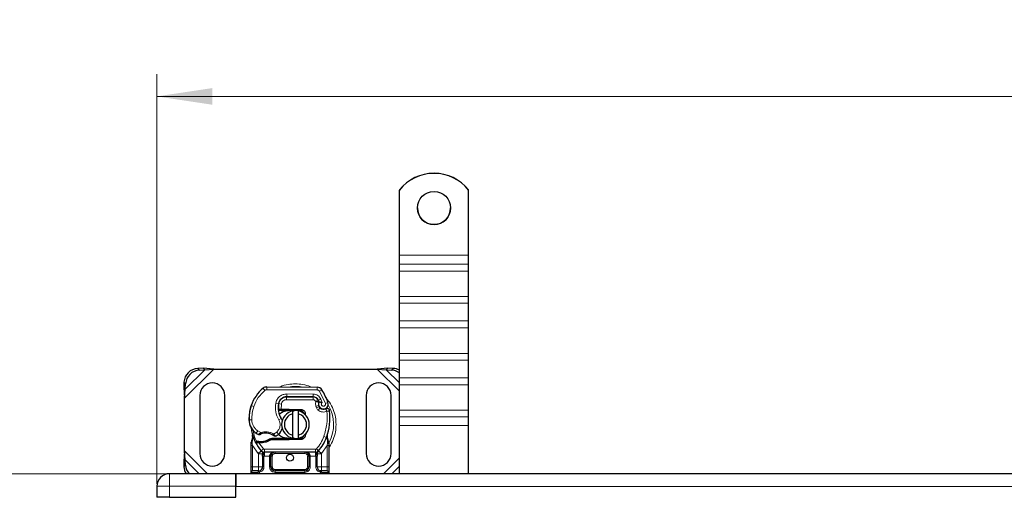
# Model space of a CAD drawing. Units: millimetres. Extents: x 0 to 420, y 0 to 297.
# Drawn here: x 44 to 89, y 143 to 164 of the extents above; entities that cross this region are included whole.
import ezdxf

# ---------------------------------------------------------------- set-up
doc = ezdxf.new("R2010")
doc.units = ezdxf.units.MM
doc.styles.add('SLDTEXTSTYLE0', font='TXT', dxfattribs={"width": 0.605})
doc.dimstyles.new('SLDDIMSTYLE0', dxfattribs={"dimtxt": 2.568319, "dimasz": 2.5, "dimexe": 0, "dimexo": 0.0625, "dimgap": 0.64208, "dimtad": 1, "dimlfac": 8, "dimrnd": 1e-09, "dimzin": 12, "dimdsep": 46, "dimtxsty": 'SLDTEXTSTYLE0', "dimsah": 1, "dimcen": 0.09, "dimadec": 0, "dimazin": 3, "dimtfac": 1, "dimtdec": 3, "dimtofl": 0, "dimtmove": 0, "dimatfit": 3, "dimfxl": 0, "dimfrac": 2, "dimtolj": 1, "dimtzin": 12, "dimarcsym": 0})

# ---------------------------------------------------------------- blocks, each defined once
blk = doc.blocks.new('_D')
at = {"color": 7, "linetype": 'Continuous', "lineweight": 0}
for p, q in [((51.104, 143.581), (41.583, 143.581)), ((42.583, 118.581), (42.583, 143.581)), ((51.104, 118.581), (41.583, 118.581))]:
    blk.add_line(p, q, dxfattribs=at)
at = {"color": 7, "linetype": 'Continuous', "lineweight": 18}
for points in [[(42.583, 143.581), (42.208, 141.081), (42.958, 141.081)], [(42.583, 118.581), (42.958, 121.081), (42.208, 121.081)]]:
    blk.add_solid(points, dxfattribs=at)
at = {"color": 7, "linetype": 'Continuous', "lineweight": 18, "insert": (39.172, 128.141), "char_height": 2.6458, "attachment_point": 1, "rotation": 90, "style": 'SLDTEXTSTYLE0'}
blk.add_mtext('200', dxfattribs=at)
blk = doc.blocks.new('_D_1')
at = {"color": 7, "linetype": 'Continuous', "lineweight": 0}
for p, q in [((50.641, 143.118), (50.641, 161.589)), ((241.891, 143.118), (241.891, 161.589)), ((50.641, 160.589), (241.891, 160.589))]:
    blk.add_line(p, q, dxfattribs=at)
at = {"color": 7, "linetype": 'Continuous', "lineweight": 18}
for points in [[(50.641, 160.589), (53.141, 160.214), (53.141, 160.964)], [(241.891, 160.589), (239.391, 160.964), (239.391, 160.214)]]:
    blk.add_solid(points, dxfattribs=at)
at = {"color": 7, "linetype": 'Continuous', "lineweight": 18, "insert": (142.347, 164), "char_height": 2.6458, "attachment_point": 1, "style": 'SLDTEXTSTYLE0'}
blk.add_mtext('1530', dxfattribs=at)

msp = doc.modelspace()

# ---------------------------------------------------------------- linework, layer by layer
at = {"color": 7, "linetype": 'Continuous', "lineweight": 25}
for p, q in [((61.5789, 156.3735), (61.5789, 156.3691)), ((61.5789, 153.435), (61.5789, 156.3691)), ((64.7039, 156.3691), (64.7039, 156.3735)), ((64.7039, 153.435), (64.7039, 156.3691)), ((61.5789, 153.0317), (61.5789, 153.435)), ((64.7039, 153.0317), (64.7039, 153.435)), ((61.5789, 152.7117), (61.5789, 153.0317)), ((64.7039, 152.7117), (64.7039, 153.0317)), ((61.5789, 151.5634), (61.5789, 152.7117)), ((64.7039, 151.5634), (64.7039, 152.7117)), ((61.5789, 151.265), (61.5789, 151.5634)), ((64.7039, 151.265), (64.7039, 151.5634)), ((61.5789, 150.47), (61.5789, 151.265)), ((64.7039, 150.47), (64.7039, 151.265)), ((61.5789, 150.15), (61.5789, 150.47)), ((61.5789, 149.0017), (61.5789, 150.15)), ((64.7039, 150.15), (64.7039, 150.47)), ((64.7039, 149.0017), (64.7039, 150.15)), ((61.5789, 148.7033), (61.5789, 149.0017)), ((64.7039, 148.7033), (64.7039, 149.0017)), ((52.7243, 148.3417), (52.486, 148.33)), ((52.799, 148.267), (52.7243, 148.3417)), ((53.2052, 148.2997), (52.7243, 148.3417)), ((61.0584, 148.3417), (60.5775, 148.2997)), ((61.0584, 148.3417), (60.9837, 148.267)), ((61.2967, 148.33), (61.0584, 148.3417)), ((61.5789, 147.9083), (61.5789, 148.7033)), ((64.7039, 147.9083), (64.7039, 148.7033)), ((52.5607, 148.2553), (52.799, 148.267)), ((52.799, 148.267), (53.2052, 148.2997)), ((53.2052, 148.2997), (60.5775, 148.2997)), ((60.5775, 148.2997), (60.9837, 148.267)), ((60.9837, 148.267), (61.222, 148.2553)), ((61.5789, 147.5883), (61.5789, 147.9083)), ((64.7039, 147.5883), (64.7039, 147.9083)), ((51.861, 147.705), (51.8493, 147.4667)), ((51.8493, 147.4667), (51.924, 147.392)), ((51.8493, 147.4667), (51.8914, 146.9858)), ((51.924, 147.392), (51.9357, 147.6303)), ((55.5955, 147.4932), (57.8736, 147.4816)), ((61.5789, 146.44), (61.5789, 147.5883)), ((64.7039, 146.44), (64.7039, 147.5883)), ((51.8914, 146.9858), (51.924, 147.392)), ((52.5789, 147.1122), (52.5789, 144.4872)), ((53.7039, 144.4872), (53.7039, 147.1122)), ((56.4203, 147.0434), (56.4914, 147.0434)), ((56.4914, 147.0434), (57.6834, 147.0434)), ((57.6898, 147.045), (56.4978, 147.0511)), ((60.0789, 147.1122), (60.0789, 144.4872)), ((61.2039, 144.4872), (61.2039, 147.1122)), ((51.8914, 144.6136), (51.8914, 146.9858)), ((54.8763, 146.6), (54.9029, 146.6715)), ((57.9112, 146.8963), (57.9368, 146.8396)), ((57.9363, 146.6549), (57.9556, 146.598)), ((56.1941, 146.4309), (56.1218, 146.4309)), ((56.1242, 146.493), (56.1941, 146.4309)), ((56.2497, 146.4934), (56.2582, 146.4934)), ((56.2538, 146.4309), (56.2582, 146.4309)), ((56.2582, 146.4934), (56.5789, 146.4934)), ((56.2582, 146.4309), (56.5789, 146.4309)), ((56.5789, 146.4934), (56.6066, 146.4929)), ((57.1509, 146.4085), (56.6041, 146.4304)), ((56.6066, 146.4929), (57.1534, 146.471)), ((56.7664, 146.2838), (56.7664, 146.4121)), ((56.7664, 145.3156), (56.7664, 146.2838)), ((57.0164, 146.4121), (57.0164, 146.2838)), ((57.0164, 146.2838), (57.0164, 145.3156)), ((57.2598, 146.335), (57.2448, 146.36)), ((61.5789, 146.1416), (61.5789, 146.44)), ((61.5789, 145.7499), (61.5789, 146.1416)), ((64.7039, 146.1416), (64.7039, 146.44)), ((64.7039, 145.7499), (64.7039, 146.1416)), ((61.5789, 143.5809), (61.5789, 145.7499)), ((64.7039, 143.5809), (64.7039, 145.7499)), ((54.9665, 145.1758), (54.9528, 145.3399)), ((54.9529, 145.3071), (54.9531, 145.2095)), ((54.9552, 145.3307), (54.953, 145.3393)), ((56.7664, 145.1873), (56.7664, 145.3156)), ((57.0164, 145.3156), (57.0164, 145.1873)), ((57.3745, 145.411), (57.3319, 145.3394)), ((58.3283, 145.2033), (58.3321, 145.3349)), ((58.3303, 145.3354), (58.3321, 145.3349)), ((58.3814, 145.0441), (58.3412, 145.2357)), ((54.8914, 144.9461), (54.8999, 145.0108)), ((54.8914, 144.8477), (54.8914, 144.9461)), ((54.8914, 143.8934), (54.8914, 144.8477)), ((55.0877, 144.9942), (55.1221, 145.0433)), ((55.2421, 144.9734), (55.2033, 144.975)), ((55.2439, 145.0358), (55.2063, 145.0373)), ((55.3527, 144.9733), (55.2421, 144.9734)), ((55.8205, 145.1684), (55.705, 145.1352)), ((55.705, 145.1352), (55.7769, 145.1059)), ((55.8205, 145.1684), (55.7769, 145.1059)), ((56.5789, 145.1059), (55.7769, 145.1059)), ((56.5789, 145.1684), (55.8205, 145.1684)), ((56.6066, 145.1065), (56.5789, 145.1059)), ((56.6041, 145.1689), (57.1509, 145.1908)), ((57.1534, 145.1284), (56.6066, 145.1065)), ((58.3887, 145.0073), (58.3814, 145.0441)), ((58.3884, 145.0054), (58.3821, 145.041)), ((58.3914, 144.9684), (58.3887, 145.0073)), ((58.3914, 144.9684), (58.3914, 144.8477)), ((58.3914, 144.8477), (58.3914, 143.8934)), ((51.8914, 144.6136), (51.8493, 144.1327)), ((51.924, 144.2074), (51.8914, 144.6136)), ((55.3594, 144.6088), (55.3564, 144.6119)), ((55.4103, 144.3688), (55.4103, 143.8934)), ((57.7928, 144.5559), (55.4899, 144.5559)), ((55.7853, 143.8934), (55.7853, 144.3684)), ((57.4974, 144.3684), (57.4974, 143.8934)), ((57.8724, 143.8934), (57.8724, 144.3688)), ((57.9264, 144.6119), (57.9233, 144.6088)), ((51.924, 144.2074), (51.8493, 144.1327)), ((51.8493, 144.1327), (51.861, 143.8944)), ((51.9357, 143.9691), (51.924, 144.2074)), ((54.2039, 143.5809), (51.2039, 143.5809)), ((54.2039, 143.0184), (54.2039, 143.5809)), ((54.2039, 143.5809), (54.2039, 143.0184)), ((146.2664, 143.5809), (54.2039, 143.5809)), ((54.8914, 143.5809), (54.8914, 143.6434)), ((55.2228, 143.7059), (55.2555, 143.7088)), ((57.3099, 143.7059), (55.9728, 143.7059)), ((58.0599, 143.7059), (58.0087, 143.7161)), ((58.0599, 143.7059), (58.0273, 143.7088)), ((58.3914, 143.6434), (58.3914, 143.5809)), ((50.6414, 143.0184), (50.6414, 142.5184)), ((54.2039, 142.5184), (54.2039, 143.0184)), ((51.2039, 142.5184), (50.6414, 142.5184)), ((51.2039, 142.5184), (54.2039, 142.5184))]:
    msp.add_line(p, q, dxfattribs=at)
at = {"color": 8, "linetype": 'Continuous', "lineweight": 18}
for p, q in [((61.5789, 153.435), (64.7039, 153.435)), ((64.7039, 153.0317), (61.5789, 153.0317)), ((61.5789, 152.7117), (64.7039, 152.7117)), ((61.5789, 151.5634), (64.7039, 151.5634)), ((61.5789, 151.265), (64.7039, 151.265)), ((64.7039, 150.47), (61.5789, 150.47)), ((61.5789, 150.15), (64.7039, 150.15)), ((61.5789, 149.0017), (64.7039, 149.0017)), ((61.5789, 148.7033), (64.7039, 148.7033)), ((51.8914, 146.9858), (53.2052, 148.2997)), ((51.924, 147.392), (52.799, 148.267)), ((52.486, 148.33), (52.5607, 148.2553)), ((60.5775, 148.2997), (61.5789, 147.2983)), ((60.9837, 148.267), (61.5789, 147.6718)), ((61.222, 148.2553), (61.2967, 148.33)), ((64.7039, 147.9083), (61.5789, 147.9083)), ((51.9357, 147.6303), (51.861, 147.705)), ((55.5955, 147.4932), (55.5948, 147.3682)), ((57.873, 147.3566), (57.8736, 147.4816)), ((61.5789, 147.5883), (64.7039, 147.5883)), ((55.5143, 147.3393), (55.4343, 147.4354)), ((57.873, 147.3566), (55.5948, 147.3682)), ((56.4914, 147.0434), (56.4914, 146.9184)), ((56.4978, 147.0511), (56.4984, 147.1761)), ((57.6904, 147.17), (56.4984, 147.1761)), ((57.6834, 146.9184), (57.6834, 147.0434)), ((57.6904, 147.17), (57.6898, 147.045)), ((58.085, 147.363), (57.9787, 147.2973)), ((58.2411, 146.7489), (57.9787, 147.2973)), ((54.8763, 146.6), (54.8791, 146.5991)), ((55.0158, 146.6155), (54.8975, 146.6559)), ((56.003, 146.7604), (56.1262, 146.7393)), ((56.257, 146.7198), (56.1337, 146.7402)), ((56.2096, 146.9184), (56.2175, 146.9184)), ((56.257, 146.7198), (56.2497, 146.4934)), ((57.6834, 146.9184), (56.4914, 146.9184)), ((57.9112, 146.8963), (57.7973, 146.8449)), ((57.7973, 146.8449), (57.8094, 146.818)), ((57.9363, 146.6549), (57.8179, 146.6148)), ((57.8179, 146.6148), (57.8372, 146.5579)), ((57.9556, 146.598), (57.8372, 146.5579)), ((58.0404, 146.9446), (57.9269, 146.8923)), ((58.1031, 146.7972), (58.0404, 146.9446)), ((58.2411, 146.7489), (58.359, 146.7905)), ((56.112, 146.5559), (56.1207, 146.5559)), ((56.2497, 146.4934), (56.2538, 146.4309)), ((56.2582, 146.4934), (56.2582, 146.4309)), ((56.5789, 146.4309), (56.5789, 146.4934)), ((56.6066, 146.4929), (56.6041, 146.4304)), ((57.1509, 146.4085), (57.1534, 146.471)), ((57.918, 146.4428), (57.9959, 146.5404)), ((61.5789, 146.44), (64.7039, 146.44)), ((61.5789, 146.1416), (64.7039, 146.1416)), ((54.7974, 146.0028), (54.7962, 146.0028)), ((54.7973, 146.0066), (54.9222, 146.0095)), ((56.1384, 146.0071), (56.2465, 146.0697)), ((64.7039, 145.7499), (61.5789, 145.7499)), ((55.1241, 145.4045), (55.1946, 145.5078)), ((55.1946, 145.5078), (55.3262, 145.4318)), ((55.9039, 145.3706), (56.0461, 145.457)), ((56.0461, 145.457), (56.1279, 145.3625)), ((58.1734, 145.258), (58.2913, 145.2164)), ((54.9435, 144.9409), (54.9437, 144.9867)), ((54.9539, 144.8477), (54.9435, 144.9409)), ((54.9665, 145.1758), (54.9437, 144.9867)), ((55.2136, 144.4899), (54.9539, 144.8477)), ((54.9539, 143.8934), (54.9539, 144.8477)), ((55.2033, 144.975), (55.2063, 145.0373)), ((55.2421, 144.9734), (55.2439, 145.0358)), ((55.2421, 144.9734), (55.4439, 144.7012)), ((55.351, 145.0358), (55.3527, 144.9733)), ((56.5789, 145.1059), (56.5789, 145.1684)), ((56.6041, 145.1689), (56.6066, 145.1065)), ((57.1534, 145.1284), (57.1509, 145.1908)), ((58.3289, 144.8477), (58.0691, 144.4899)), ((58.2913, 145.2164), (58.3283, 145.2033)), ((58.3416, 145.0188), (58.3283, 145.2033)), ((58.3415, 144.9622), (58.3289, 144.8477)), ((58.3289, 144.8477), (58.3289, 143.8934)), ((58.3415, 144.9622), (58.343, 144.9912)), ((58.3416, 145.0188), (58.343, 144.9912)), ((58.375, 144.9303), (58.3968, 144.9687)), ((52.924, 143.5809), (51.8914, 144.6136)), ((55.3518, 144.6167), (55.2136, 144.4899)), ((55.2228, 144.4803), (55.2136, 144.4899)), ((55.2228, 143.8934), (55.2228, 144.4803)), ((55.3518, 144.6167), (55.4439, 144.7012)), ((55.4899, 144.3684), (55.4728, 144.3688)), ((55.4728, 144.3688), (55.4728, 143.8934)), ((57.7928, 144.6809), (55.4899, 144.6809)), ((55.4899, 144.6809), (55.4899, 144.5559)), ((55.4899, 144.3684), (55.4899, 144.5559)), ((55.7228, 144.3684), (55.4899, 144.3684)), ((55.7228, 143.8934), (55.7228, 144.3684)), ((55.8478, 144.3684), (55.7853, 144.3684)), ((55.8478, 144.3684), (55.8478, 143.8934)), ((55.9728, 144.5559), (55.9728, 144.4934)), ((57.3099, 144.4934), (55.9728, 144.4934)), ((57.3099, 144.4934), (57.3099, 144.5559)), ((57.4974, 144.3684), (57.4349, 144.3684)), ((57.4349, 143.8934), (57.4349, 144.3684)), ((57.7928, 144.3684), (57.5599, 144.3684)), ((57.5599, 144.3684), (57.5599, 143.8934)), ((57.7928, 144.5559), (57.7928, 144.6809)), ((57.7928, 144.5559), (57.7928, 144.3684)), ((57.8099, 144.3688), (57.7928, 144.3684)), ((57.8099, 143.8934), (57.8099, 144.3688)), ((57.8388, 144.7012), (57.9309, 144.6167)), ((58.0691, 144.4899), (57.9309, 144.6167)), ((58.0691, 144.4899), (58.0599, 144.4803)), ((58.0599, 144.4803), (58.0599, 143.8934)), ((51.861, 143.8944), (51.9357, 143.9691)), ((52.5505, 143.5809), (51.924, 144.2074)), ((61.5789, 144.3011), (60.8587, 143.5809)), ((61.5789, 143.9275), (61.2323, 143.5809)), ((51.2039, 143.5809), (51.2039, 143.0184)), ((54.8914, 143.8934), (54.9539, 143.8934)), ((55.214, 143.6434), (54.8914, 143.6434)), ((54.9539, 143.7059), (54.9539, 143.8934)), ((54.9539, 143.8934), (55.2228, 143.8934)), ((55.2664, 143.6473), (55.214, 143.6434)), ((55.2664, 143.6473), (55.2664, 143.5809)), ((55.4728, 143.8934), (55.4103, 143.8934)), ((55.7228, 143.8934), (55.7853, 143.8934)), ((55.7853, 143.8934), (55.8478, 143.8934)), ((55.9728, 143.7684), (55.9728, 143.7059)), ((55.9728, 143.7684), (57.3099, 143.7684)), ((55.9728, 143.6434), (55.9728, 143.7059)), ((57.3099, 143.6434), (55.9728, 143.6434)), ((57.3099, 143.7059), (57.3099, 143.7684)), ((57.3099, 143.6434), (57.3099, 143.7059)), ((57.4349, 143.8934), (57.4974, 143.8934)), ((57.5599, 143.8934), (57.4974, 143.8934)), ((57.8099, 143.8934), (57.8724, 143.8934)), ((58.0164, 143.5809), (58.0164, 143.6473)), ((58.0687, 143.6434), (58.0164, 143.6473)), ((58.0599, 143.8934), (58.3289, 143.8934)), ((58.3914, 143.6434), (58.0687, 143.6434)), ((58.3289, 143.8934), (58.3289, 143.7059)), ((58.3914, 143.8934), (58.3289, 143.8934)), ((50.6414, 143.0184), (51.2039, 143.0184)), ((51.2039, 143.0184), (51.2039, 142.5184)), ((51.2039, 143.0184), (54.2039, 143.0184)), ((54.2039, 142.9988), (146.2664, 142.9988))]:
    msp.add_line(p, q, dxfattribs=at)
at = {"color": 7, "linetype": 'Continuous', "lineweight": 25, "flags": 128}
for points in [[(56.7664, 146.4121), (56.7973, 146.4176), (56.828, 146.4215)], [(56.2465, 146.0697), (56.2878, 145.9818), (56.2909, 145.9731)], [(56.828, 145.1779), (56.7973, 145.1818), (56.7664, 145.1873)]]:
    msp.add_lwpolyline(points, dxfattribs=at)
at = {"color": 7, "linetype": 'Continuous', "lineweight": 25}
for centre, radius in [((63.1413, 155.5584), 0.7499), ((56.6414, 144.2997), 0.1563)]:
    msp.add_circle(centre, radius, dxfattribs=at)
for centre, radius, start, end in [((63.1414, 155.1239), 2.0007, 38.65031, 141.34969), ((63.1414, 155.1195), 2.0007, 38.65031, 141.34969), ((63.1414, 155.5634), 0.75, 180.02638, 359.97362), ((52.5289, 147.6622), 0.6692, 93.67115, 176.32885), ((52.6036, 147.5875), 0.6692, 93.67115, 176.32885), ((61.1839, 147.6033), 0.6531, 52.7928, 86.65822), ((61.2614, 147.6884), 0.6426, 60.3877, 86.84819), ((53.1414, 147.1122), 0.5625, 0, 180), ((55.5942, 147.2433), 0.25, 89.70712, 129.75692), ((57.8723, 147.2316), 0.25, 31.70017, 89.70712), ((60.6414, 147.1122), 0.5625, 0, 180), ((56.5535, 146.0901), 1.75, 129.75692, 161.13599), ((56.4958, 146.6761), 0.375, 89.70712, 170.30154), ((56.4914, 146.6809), 0.3625, 90, 170.59443), ((57.6834, 146.7934), 0.25, 24.29106, 90), ((57.6885, 146.7825), 0.2625, 24.72318, 89.70712), ((55.5539, 145.7997), 2.975, 19.45418, 31.70017), ((56.6705, 146.0554), 1.875, 163.11626, 181.60861), ((56.6718, 146.0497), 1.875, 161.13599, 181.31573), ((57.1119, 146.5708), 1, 170.30154, 210.07429), ((57.108, 146.5788), 0.9875, 170.59443, 184.98453), ((58.1601, 146.7308), 0.2364, 160.06862, 198.73021), ((55.5539, 145.7997), 2.6125, 22.97536, 24.72318), ((58.1527, 146.7177), 0.2188, 152.27353, 19.45418), ((58.0739, 146.6381), 0.125, 198.73021, 231.39879), ((56.8914, 145.7997), 0.625, 101.53696, 258.46304), ((56.8914, 145.7997), 0.5, 104.47751, 255.52249), ((56.5789, 145.7997), 0.6312, 87.70756, 90), ((56.8914, 145.7997), 0.625, 281.53696, 78.46304), ((56.8914, 145.7997), 0.5, 284.47751, 75.52249), ((57.1459, 146.2836), 0.125, 6.04677, 87.70756), ((58.148, 146.7309), 0.2438, 231.39879, 296.05174), ((55.6985, 146.133), 2.75, 340.529, 5.82991), ((55.5459, 146.0238), 0.75, 181.60861, 205.79023), ((55.5471, 146.0239), 0.75, 181.31573, 235.66627), ((56.6414, 145.7997), 1.75, 187.17278, 195.23312), ((56.6414, 145.7997), 1.75, 195.23312, 207.40461), ((55.7586, 146.3335), 1.125, 235.66627, 241.38696), ((55.5486, 144.7747), 0.6313, 59.19719, 108.69975), ((55.7189, 145.8351), 0.625, 295.97607, 310.87655), ((55.7598, 145.7878), 0.5625, 310.87655, 341.97249), ((57.1459, 145.3157), 0.125, 272.29244, 353.95323), ((56.6414, 145.7997), 1.75, 207.40461, 222.53185), ((55.2981, 146.9163), 1.8813, 268.34868, 271.60861), ((55.3297, 145.7918), 0.7562, 271.60861, 299.75321), ((56.5789, 145.7997), 0.6313, 270, 272.29244), ((56.6414, 145.7997), 1.75, 317.46815, 340.529), ((53.1414, 144.4872), 0.5625, 180, 0), ((55.4899, 144.7434), 0.1875, 222.53185, 270), ((57.3099, 144.3684), 0.1875, 21.28082, 53.8546), ((57.7928, 144.7434), 0.1875, 270, 317.46815), ((60.6414, 144.4872), 0.5625, 180, 0), ((52.5902, 144.0077), 0.6556, 183.37972, 220.61589), ((51.2039, 143.0184), 0.5625, 90, 180), ((52.5053, 143.9302), 0.6453, 183.18508, 212.77112), ((54.9539, 143.6434), 0.0625, 90, 180), ((55.2228, 143.8934), 0.1875, 280.04173, 360), ((55.9728, 143.8934), 0.1875, 180, 270), ((57.3099, 143.8934), 0.1875, 270, 360), ((58.0599, 143.8934), 0.1875, 180, 259.95827), ((58.3289, 143.6434), 0.0625, 0, 90)]:
    msp.add_arc(centre, radius, start, end, dxfattribs=at)
at = {"color": 8, "linetype": 'Continuous', "lineweight": 18}
for centre, radius, start, end in [((56.8914, 145.7997), 1.7196, 78.51741, 100.89683), ((55.5942, 147.2433), 0.125, 89.70712, 129.75692), ((56.8914, 145.7997), 1.7196, 332.08918, 30.80815)]:
    msp.add_arc(centre, radius, start, end, dxfattribs=at)
for points, knots in [([(57.6085, 147.482), (57.5945, 147.4895), (57.4758, 147.5525), (57.2318, 147.6075), (56.8913, 147.645), (56.5511, 147.6072), (56.3125, 147.5547), (56.1989, 147.4949), (56.1901, 147.4902)], [0, 0, 0, 0, 0.0328205, 0.2763648, 0.5061453, 0.7359258, 0.9794701, 1, 1, 1, 1]), ([(56.003, 146.7604), (56.0181, 146.8154), (56.0494, 146.929), (56.168, 147.0667), (56.3243, 147.1597), (56.4416, 147.1708), (56.4984, 147.1761)], [0, 0, 0, 0, 0.2421088, 0.5, 0.7578912, 1, 1, 1, 1]), ([(57.6904, 147.17), (57.7263, 147.167), (57.7996, 147.1607), (57.9009, 147.1124), (57.9868, 147.0401), (58.0228, 146.976), (58.0404, 146.9446)], [0, 0, 0, 0, 0.244907, 0.5, 0.755093, 1, 1, 1, 1]), ([(57.9787, 147.2973), (57.9725, 147.3059), (57.9601, 147.3231), (57.934, 147.3416), (57.9046, 147.3542), (57.8835, 147.3558), (57.873, 147.3566)], [0, 0, 0, 0, 0.2498654, 0.4999913, 0.7498656, 1, 1, 1, 1]), ([(58.7243, 145.7997), (58.7185, 145.9116), (58.7064, 146.142), (58.603, 146.4824), (58.4542, 146.7862), (58.311, 146.9494), (58.2494, 147.0196)], [0, 0, 0, 0, 0.2501109, 0.5152033, 0.7913167, 1, 1, 1, 1]), ([(56.4914, 146.9184), (56.4644, 146.9158), (56.4087, 146.9102), (56.3347, 146.8657), (56.2787, 146.8), (56.2641, 146.7459), (56.257, 146.7198)], [0, 0, 0, 0, 0.2421088, 0.5, 0.7578912, 1, 1, 1, 1]), ([(57.8094, 146.818), (57.8255, 146.821), (57.8579, 146.827), (57.8937, 146.833), (57.9157, 146.8365), (57.9322, 146.839), (57.935, 146.8394), (57.9368, 146.8396)], [0, 0, 0, 0, 0.2460468, 0.4943945, 0.6304944, 0.7601424, 1, 1, 1, 1]), ([(57.9379, 146.8114), (57.9362, 146.8115), (57.9335, 146.8118), (57.9173, 146.8134), (57.8951, 146.8152), (57.8586, 146.8173), (57.8258, 146.8178), (57.8094, 146.818)], [0, 0, 0, 0, 0.23349689, 0.36478249, 0.50581107, 0.75384743, 1, 1, 1, 1]), ([(58.1031, 146.7972), (58.0961, 146.7921), (58.0822, 146.7818), (58.0675, 146.7593), (58.0588, 146.7336), (58.0585, 146.7067), (58.065, 146.6814), (58.0782, 146.659), (58.0972, 146.6404), (58.1213, 146.628), (58.148, 146.6226), (58.1744, 146.6253), (58.1987, 146.6345), (58.2195, 146.6502), (58.2361, 146.6715), (58.2453, 146.697), (58.2479, 146.7237), (58.2434, 146.7405), (58.2411, 146.7489)], [0, 0, 0, 0, 0.0615029, 0.1230828, 0.1879669, 0.2530095, 0.3126411, 0.3724309, 0.4361362, 0.4999968, 0.5637021, 0.6275628, 0.6871943, 0.746984, 0.8118682, 0.876911, 0.9384171, 1, 1, 1, 1]), ([(58.31, 146.3997), (58.2782, 146.3872), (58.2135, 146.3617), (58.1072, 146.3599), (58.0039, 146.3847), (57.9462, 146.4237), (57.918, 146.4428)], [0, 0, 0, 0, 0.2449594, 0.5, 0.7550406, 1, 1, 1, 1]), ([(54.9222, 146.0095), (54.9266, 145.9609), (54.9356, 145.8622), (54.9931, 145.7232), (55.0783, 145.5992), (55.1562, 145.538), (55.1946, 145.5078)], [0, 0, 0, 0, 0.2464518, 0.5, 0.7535482, 1, 1, 1, 1]), ([(56.0461, 145.457), (56.0799, 145.4926), (56.1497, 145.5661), (56.1995, 145.7141), (56.2007, 145.8702), (56.1587, 145.9624), (56.1384, 146.0071)], [0, 0, 0, 0, 0.24238544, 0.5, 0.75761456, 1, 1, 1, 1]), ([(58.3914, 144.7546), (58.4029, 144.7685), (58.4934, 144.8772), (58.6007, 145.1186), (58.7069, 145.457), (58.7187, 145.6877), (58.7243, 145.7997)], [0, 0, 0, 0, 0.0486909, 0.3806302, 0.6993204, 1, 1, 1, 1]), ([(55.2198, 145.3459), (55.2203, 145.3463), (55.2212, 145.3471), (55.2287, 145.3534), (55.2402, 145.3631), (55.2589, 145.3787), (55.2877, 145.402), (55.313, 145.4216), (55.3262, 145.4318)], [0, 0, 0, 0, 0.1320008, 0.264701, 0.398934, 0.5354082, 0.7568201, 1, 1, 1, 1]), ([(55.3262, 145.4318), (55.3739, 145.4448), (55.4706, 145.471), (55.6223, 145.4694), (55.7709, 145.4392), (55.8599, 145.3933), (55.9039, 145.3706)], [0, 0, 0, 0, 0.2470613, 0.5, 0.7529387, 1, 1, 1, 1]), ([(55.9039, 145.3706), (55.915, 145.3585), (55.9367, 145.3348), (55.961, 145.3083), (55.9764, 145.2913), (55.9855, 145.2812), (55.9915, 145.2745), (55.9922, 145.2737), (55.9926, 145.2732)], [0, 0, 0, 0, 0.2437407, 0.4762167, 0.6068078, 0.7373897, 0.8683102, 1, 1, 1, 1]), ([(58.3283, 145.2033), (58.3314, 145.2058), (58.3376, 145.211), (58.3425, 145.2194), (58.3444, 145.2279), (58.3423, 145.2331), (58.3412, 145.2357)], [0, 0, 0, 0, 0.2498755, 0.5, 0.7501245, 1, 1, 1, 1]), ([(54.8914, 144.9461), (54.8923, 144.9454), (54.8942, 144.944), (54.9077, 144.9424), (54.9248, 144.9413), (54.9373, 144.941), (54.9435, 144.9409)], [0, 0, 0, 0, 0.2798472, 0.5592831, 0.7796045, 1, 1, 1, 1]), ([(54.8999, 145.0108), (54.9002, 145.0093), (54.9009, 145.0063), (54.9102, 145), (54.9247, 144.9932), (54.9373, 144.9889), (54.9437, 144.9867)], [0, 0, 0, 0, 0.2500914, 0.5, 0.7499086, 1, 1, 1, 1]), ([(54.9665, 145.1758), (54.9639, 145.1785), (54.9587, 145.1839), (54.9541, 145.1926), (54.9518, 145.2013), (54.9527, 145.2068), (54.9531, 145.2095)], [0, 0, 0, 0, 0.250016, 0.5, 0.749984, 1, 1, 1, 1]), ([(58.3415, 144.9622), (58.3491, 144.9624), (58.3644, 144.9629), (58.3803, 144.9646), (58.3897, 144.9665), (58.3908, 144.9678), (58.3914, 144.9684)], [0, 0, 0, 0, 0.2798496, 0.5593252, 0.7796283, 1, 1, 1, 1]), ([(58.3416, 145.0188), (58.3488, 145.0213), (58.3631, 145.0262), (58.3765, 145.0337), (58.3828, 145.0399), (58.3819, 145.0427), (58.3814, 145.0441)], [0, 0, 0, 0, 0.2798493, 0.5592883, 0.7796067, 1, 1, 1, 1]), ([(58.343, 144.9912), (58.3505, 144.9926), (58.3654, 144.9954), (58.3803, 145.0001), (58.3883, 145.0042), (58.3886, 145.0063), (58.3887, 145.0073)], [0, 0, 0, 0, 0.2798496, 0.5593103, 0.7796195, 1, 1, 1, 1]), ([(55.471, 144.4525), (55.463, 144.4531), (55.447, 144.4541), (55.4269, 144.4605), (55.4131, 144.4696), (55.4112, 144.4767), (55.4103, 144.4803)], [0, 0, 0, 0, 0.25016319, 0.5, 0.74983681, 1, 1, 1, 1]), ([(55.471, 144.4525), (55.4713, 144.4397), (55.472, 144.413), (55.4725, 144.3839), (55.4728, 144.3688)], [0, 0, 0, 0, 0.4796864, 1, 1, 1, 1]), ([(55.9728, 144.5559), (55.9418, 144.5535), (55.8805, 144.5487), (55.8091, 144.5145), (55.7637, 144.4736), (55.7401, 144.4401), (55.7255, 144.4047), (55.7237, 144.3803), (55.7228, 144.3684)], [0, 0, 0, 0, 0.2911297, 0.5774608, 0.705708, 0.8159107, 0.9111114, 1, 1, 1, 1]), ([(55.9728, 144.4934), (55.957, 144.4918), (55.9328, 144.4892), (55.9037, 144.4736), (55.8838, 144.4575), (55.8676, 144.4376), (55.852, 144.4084), (55.8494, 144.3842), (55.8478, 144.3684)], [0, 0, 0, 0, 0.239443, 0.3695502, 0.4999998, 0.6301073, 0.760557, 1, 1, 1, 1]), ([(57.4349, 144.3684), (57.4333, 144.3842), (57.4307, 144.4084), (57.4151, 144.4375), (57.399, 144.4574), (57.3791, 144.4736), (57.35, 144.4892), (57.3257, 144.4918), (57.3099, 144.4934)], [0, 0, 0, 0, 0.239443, 0.3695502, 0.4999998, 0.6301073, 0.760557, 1, 1, 1, 1]), ([(57.8118, 144.4525), (57.8114, 144.4397), (57.8107, 144.413), (57.8102, 144.3839), (57.8099, 144.3688)], [0, 0, 0, 0, 0.4796864, 1, 1, 1, 1]), ([(57.8118, 144.4525), (57.8157, 144.4527), (57.8237, 144.453), (57.8387, 144.4555), (57.8552, 144.4608), (57.8665, 144.4682), (57.8717, 144.475), (57.8722, 144.4785), (57.8724, 144.4803)], [0, 0, 0, 0, 0.12522915, 0.25000894, 0.5, 0.74999106, 0.87477085, 1, 1, 1, 1]), ([(55.4728, 143.8934), (55.47, 143.8653), (55.4643, 143.8071), (55.4181, 143.7297), (55.3499, 143.6707), (55.2936, 143.6549), (55.2664, 143.6473)], [0, 0, 0, 0, 0.2422355, 0.5, 0.7577645, 1, 1, 1, 1]), ([(55.9728, 143.6434), (55.9413, 143.6468), (55.8928, 143.652), (55.8345, 143.6831), (55.7948, 143.7154), (55.7624, 143.7552), (55.7313, 143.8134), (55.7261, 143.862), (55.7228, 143.8934)], [0, 0, 0, 0, 0.23944295, 0.36963586, 0.49999992, 0.63019291, 0.76055705, 1, 1, 1, 1]), ([(55.8478, 143.8934), (55.8494, 143.8777), (55.852, 143.8535), (55.8676, 143.8243), (55.8837, 143.8044), (55.9036, 143.7883), (55.9328, 143.7727), (55.957, 143.7701), (55.9728, 143.7684)], [0, 0, 0, 0, 0.23944295, 0.36955024, 0.49999985, 0.63010729, 0.76055705, 1, 1, 1, 1]), ([(57.5599, 143.8934), (57.5566, 143.862), (57.5514, 143.8135), (57.5203, 143.7552), (57.488, 143.7154), (57.4482, 143.6831), (57.3899, 143.652), (57.3414, 143.6468), (57.3099, 143.6434)], [0, 0, 0, 0, 0.2394429, 0.3696359, 0.4999999, 0.6301929, 0.7605571, 1, 1, 1, 1]), ([(57.3099, 143.7684), (57.3257, 143.7701), (57.3499, 143.7727), (57.3791, 143.7883), (57.3989, 143.8044), (57.4151, 143.8243), (57.4307, 143.8534), (57.4333, 143.8777), (57.4349, 143.8934)], [0, 0, 0, 0, 0.239443, 0.3695502, 0.4999998, 0.6301073, 0.760557, 1, 1, 1, 1]), ([(58.0164, 143.6473), (57.9891, 143.6549), (57.9328, 143.6707), (57.8646, 143.7297), (57.8185, 143.8071), (57.8127, 143.8653), (57.8099, 143.8934)], [0, 0, 0, 0, 0.2422355, 0.5, 0.7577645, 1, 1, 1, 1])]:
    msp.add_open_spline(points, degree=3, knots=knots, dxfattribs=at)
for points in [[(55.0158, 146.6155), (55.0739, 146.7533), (55.1902, 147.0289), (55.4062, 147.2359), (55.5143, 147.3393)], [(55.0158, 146.6155), (54.9868, 146.5166), (54.9289, 146.3187), (54.9245, 146.1126), (54.9222, 146.0095)], [(56.1384, 146.0071), (56.0828, 146.1267), (55.9716, 146.3659), (55.9925, 146.6289), (56.003, 146.7604)], [(57.7973, 146.8449), (57.7915, 146.8553), (57.7798, 146.8763), (57.752, 146.8997), (57.7192, 146.9155), (57.6953, 146.9174), (57.6834, 146.9184)], [(57.8179, 146.6148), (57.8092, 146.6484), (57.7917, 146.7155), (57.8035, 146.7839), (57.8094, 146.818)], [(57.918, 146.4428), (57.9004, 146.459), (57.8652, 146.4916), (57.8465, 146.5358), (57.8372, 146.5579)], [(58.1734, 145.258), (58.2278, 145.4445), (58.3366, 145.8175), (58.3188, 146.2056), (58.31, 146.3997)], [(58.31, 146.3997), (58.3028, 146.4144), (58.2884, 146.4438), (58.2702, 146.4809), (58.2575, 146.5069), (58.2559, 146.5103), (58.2551, 146.512)], [(58.4343, 146.4124), (58.4325, 146.4122), (58.4287, 146.4118), (58.4, 146.4088), (58.3589, 146.4046), (58.3263, 146.4013), (58.31, 146.3997)], [(55.1334, 145.0423), (55.094, 145.1299), (55.0153, 145.305), (54.9831, 145.4943), (54.9671, 145.589)], [(55.3262, 145.4318), (55.3288, 145.4241), (55.3341, 145.4086), (55.3407, 145.389), (55.3453, 145.3753), (55.3459, 145.3735), (55.3462, 145.3726)], [(55.8719, 145.3169), (55.8724, 145.3177), (55.8733, 145.3193), (55.8807, 145.3317), (55.8913, 145.3495), (55.8997, 145.3636), (55.9039, 145.3706)], [(57.8388, 144.7012), (57.9086, 144.7855), (58.0483, 144.9543), (58.1317, 145.1568), (58.1734, 145.258)], [(54.9539, 144.8477), (54.9457, 144.8477), (54.9293, 144.8477), (54.9086, 144.8477), (54.8942, 144.8477), (54.8923, 144.8477), (54.8914, 144.8477)], [(58.3914, 144.8477), (58.3904, 144.8477), (58.3885, 144.8477), (58.3741, 144.8477), (58.3534, 144.8477), (58.337, 144.8477), (58.3289, 144.8477)], [(55.2228, 144.4803), (55.2403, 144.4975), (55.2753, 144.532), (55.3194, 144.5755), (55.3503, 144.6059), (55.3543, 144.6099), (55.3564, 144.6119)], [(55.2228, 144.4803), (55.2473, 144.4803), (55.2965, 144.4803), (55.3585, 144.4803), (55.4018, 144.4803), (55.4074, 144.4803), (55.4103, 144.4803)], [(55.4728, 144.3688), (55.4646, 144.3688), (55.4482, 144.3688), (55.4275, 144.3688), (55.4131, 144.3688), (55.4112, 144.3688), (55.4103, 144.3688)], [(55.4439, 144.7012), (55.447, 144.6982), (55.4532, 144.6922), (55.4646, 144.6859), (55.477, 144.6817), (55.4856, 144.6812), (55.4899, 144.6809)], [(55.7853, 144.3684), (55.7843, 144.3684), (55.7824, 144.3684), (55.768, 144.3684), (55.7473, 144.3684), (55.731, 144.3684), (55.7228, 144.3684)], [(57.5599, 144.3684), (57.5518, 144.3684), (57.5354, 144.3684), (57.5147, 144.3684), (57.5003, 144.3684), (57.4984, 144.3684), (57.4974, 144.3684)], [(57.7928, 144.6809), (57.7971, 144.6812), (57.8057, 144.6817), (57.8181, 144.6859), (57.8295, 144.6922), (57.8357, 144.6982), (57.8388, 144.7012)], [(57.8724, 144.3688), (57.8715, 144.3688), (57.8696, 144.3688), (57.8552, 144.3688), (57.8345, 144.3688), (57.8181, 144.3688), (57.8099, 144.3688)], [(57.8724, 144.4803), (57.8753, 144.4803), (57.8809, 144.4803), (57.9243, 144.4803), (57.9862, 144.4803), (58.0354, 144.4803), (58.0599, 144.4803)], [(57.9264, 144.6119), (57.9284, 144.6099), (57.9324, 144.6059), (57.9633, 144.5755), (58.0074, 144.532), (58.0424, 144.4975), (58.0599, 144.4803)], [(55.214, 143.6434), (55.2142, 143.6516), (55.2144, 143.668), (55.2165, 143.6887), (55.2193, 143.7031), (55.2216, 143.705), (55.2228, 143.7059)], [(55.2228, 143.8934), (55.2228, 143.8689), (55.2228, 143.8197), (55.2228, 143.7578), (55.2228, 143.7144), (55.2228, 143.7088), (55.2228, 143.7059)], [(55.2228, 143.8934), (55.2473, 143.8934), (55.2965, 143.8934), (55.3585, 143.8934), (55.4018, 143.8934), (55.4074, 143.8934), (55.4103, 143.8934)], [(55.2555, 143.7088), (55.2556, 143.7079), (55.256, 143.706), (55.2585, 143.6918), (55.2621, 143.6715), (55.2649, 143.6553), (55.2664, 143.6473)], [(58.0599, 143.8934), (58.0354, 143.8934), (57.9862, 143.8934), (57.9243, 143.8934), (57.8809, 143.8934), (57.8753, 143.8934), (57.8724, 143.8934)], [(58.0164, 143.6473), (58.0178, 143.6553), (58.0206, 143.6715), (58.0242, 143.6918), (58.0268, 143.706), (58.0271, 143.7079), (58.0273, 143.7088)], [(58.0599, 143.7059), (58.0599, 143.7088), (58.0599, 143.7144), (58.0599, 143.7578), (58.0599, 143.8197), (58.0599, 143.8689), (58.0599, 143.8934)], [(58.0599, 143.7059), (58.0611, 143.705), (58.0634, 143.7031), (58.0663, 143.6887), (58.0683, 143.668), (58.0685, 143.6516), (58.0687, 143.6434)]]:
    msp.add_open_spline(points, degree=3, dxfattribs=at)
at = {"color": 7, "linetype": 'Continuous', "lineweight": 25}
for points in [[(57.9368, 146.8396), (57.9377, 146.8374), (57.9394, 146.8329), (57.9403, 146.8256), (57.94, 146.8184), (57.9386, 146.8137), (57.9379, 146.8114)], [(57.1534, 146.471), (57.1674, 146.4695), (57.1953, 146.4666), (57.2347, 146.4504), (57.2697, 146.4266), (57.2984, 146.3953), (57.3195, 146.3585), (57.3317, 146.318), (57.3352, 146.2755), (57.3295, 146.248), (57.3267, 146.2342)], [(58.4343, 146.4124), (58.4326, 146.4222), (58.4292, 146.442), (58.4153, 146.4691), (58.3958, 146.4922), (58.3713, 146.51), (58.3432, 146.5214), (58.3133, 146.5257), (58.283, 146.5233), (58.2644, 146.5157), (58.2551, 146.512)], [(55.2767, 145.3444), (55.2721, 145.3426), (55.2629, 145.3389), (55.2481, 145.3378), (55.2333, 145.3397), (55.2243, 145.3438), (55.2198, 145.3459)], [(55.9926, 145.2732), (55.9873, 145.2711), (55.9766, 145.2669), (55.9592, 145.2665), (55.9422, 145.2702), (55.9326, 145.2764), (55.9277, 145.2794)], [(57.3319, 145.3394), (57.3327, 145.3265), (57.3344, 145.3006), (57.3268, 145.2621), (57.3121, 145.226), (57.29, 145.1938), (57.2619, 145.1667), (57.2287, 145.1461), (57.1921, 145.1323), (57.1663, 145.1297), (57.1534, 145.1284)], [(55.7769, 145.1059), (55.7108, 145.0692), (55.5786, 144.9956), (55.428, 144.9808), (55.3527, 144.9733)], [(57.8724, 144.4803), (57.873, 144.4925), (57.8742, 144.5169), (57.8824, 144.5399), (57.8864, 144.5514)]]:
    msp.add_open_spline(points, degree=3, dxfattribs=at)
for points, knots in [([(57.9591, 146.8194), (57.9597, 146.8194), (57.9609, 146.8194), (57.9704, 146.8189), (57.985, 146.8181), (58.0107, 146.8159), (58.0512, 146.8114), (58.0858, 146.8019), (58.1031, 146.7972)], [0, 0, 0, 0, 0.1231397, 0.2444406, 0.375002, 0.4996462, 0.7493232, 1, 1, 1, 1]), ([(56.1242, 146.493), (56.126, 146.493), (56.1288, 146.493), (56.1453, 146.4931), (56.1659, 146.4932), (56.1933, 146.4933), (56.2242, 146.4934), (56.2411, 146.4934), (56.2497, 146.4934)], [0, 0, 0, 0, 0.2512887, 0.3786799, 0.5068557, 0.7419028, 0.8681972, 1, 1, 1, 1]), ([(56.1772, 146.2759), (56.2284, 146.3166), (56.3453, 146.4095), (56.4949, 146.4232), (56.5789, 146.4309)], [0, 0, 0, 0, 0.4387867, 1, 1, 1, 1]), ([(56.2538, 146.4309), (56.2458, 146.4309), (56.2299, 146.4309), (56.2103, 146.4309), (56.1967, 146.4309), (56.195, 146.4309), (56.1941, 146.4309)], [0, 0, 0, 0, 0.2543788, 0.5057555, 0.7538042, 1, 1, 1, 1]), ([(58.3854, 146.4994), (58.3918, 146.494), (58.4042, 146.4837), (58.4125, 146.4704), (58.4165, 146.4641)], [0, 0, 0, 0, 0.5253166, 1, 1, 1, 1]), ([(54.8706, 145.6975), (54.8727, 145.6931), (54.8772, 145.6836), (54.8846, 145.6654), (54.8917, 145.6449), (54.898, 145.6216), (54.9025, 145.5992), (54.9042, 145.587), (54.9051, 145.5812)], [0, 0, 0, 0, 0.1053751, 0.2239328, 0.4709015, 0.7361236, 0.8746205, 1, 1, 1, 1]), ([(55.2767, 145.3444), (55.277, 145.3445), (55.2776, 145.3448), (55.2826, 145.3472), (55.2899, 145.3505), (55.3023, 145.356), (55.3213, 145.3639), (55.3379, 145.3697), (55.3462, 145.3726)], [0, 0, 0, 0, 0.13168211, 0.26196775, 0.38667619, 0.51474573, 0.75773536, 1, 1, 1, 1]), ([(55.9277, 145.2794), (55.9275, 145.2796), (55.927, 145.28), (55.9234, 145.2826), (55.918, 145.2866), (55.9084, 145.2934), (55.893, 145.304), (55.8789, 145.3126), (55.8719, 145.3169)], [0, 0, 0, 0, 0.1315025, 0.2619867, 0.388149, 0.5159695, 0.7596627, 1, 1, 1, 1]), ([(56.5789, 145.1684), (56.4979, 145.1791), (56.3361, 145.2005), (56.1757, 145.2876), (56.1286, 145.3591), (56.1267, 145.362)], [0, 0, 0, 0, 0.489653, 0.979306, 1, 1, 1, 1]), ([(58.3412, 145.2357), (58.3367, 145.2624), (58.3317, 145.2923), (58.3316, 145.3161), (58.3316, 145.3186)], [0, 0, 0, 0, 0.8961261, 1, 1, 1, 1]), ([(54.9531, 145.2095), (54.9449, 145.1789), (54.9285, 145.1177), (54.9094, 145.0465), (54.8999, 145.0108)], [0, 0, 0, 0, 0.49891425, 1, 1, 1, 1]), ([(55.2033, 144.975), (55.1863, 144.9765), (55.1539, 144.9793), (55.1168, 144.9862), (55.0924, 144.9927), (55.0892, 144.9937), (55.0877, 144.9942)], [0, 0, 0, 0, 0.2949533, 0.5626064, 0.7961003, 1, 1, 1, 1]), ([(55.2063, 145.0373), (55.1951, 145.0379), (55.1733, 145.0391), (55.1494, 145.0409), (55.135, 145.0421), (55.1276, 145.0428), (55.123, 145.0432), (55.1224, 145.0433), (55.1221, 145.0433)], [0, 0, 0, 0, 0.2912598, 0.5654459, 0.6879243, 0.8028337, 0.9033298, 1, 1, 1, 1]), ([(55.3564, 144.6119), (55.3685, 144.5976), (55.3867, 144.576), (55.4063, 144.5292), (55.409, 144.4956), (55.4103, 144.4803)], [0, 0, 0, 0, 0.5198881, 0.7820105, 1, 1, 1, 1]), ([(55.471, 144.4525), (55.4701, 144.4609), (55.4685, 144.4777), (55.4571, 144.508), (55.4218, 144.5542), (55.3832, 144.5882), (55.3564, 144.6119)], [0, 0, 0, 0, 0.1093195, 0.2187549, 0.4567095, 1, 1, 1, 1]), ([(55.4103, 144.3688), (55.4103, 144.3882), (55.4103, 144.4268), (55.4103, 144.4625), (55.4103, 144.4803)], [0, 0, 0, 0, 0.49999482, 1, 1, 1, 1]), ([(55.9728, 144.5559), (55.9496, 144.5535), (55.9036, 144.5487), (55.85, 144.5145), (55.8159, 144.4736), (55.7983, 144.4401), (55.7873, 144.4047), (55.7859, 144.3803), (55.7853, 144.3684)], [0, 0, 0, 0, 0.2911298, 0.5774609, 0.7057174, 0.8159109, 0.9111149, 1, 1, 1, 1]), ([(57.5599, 144.3684), (57.5591, 144.3803), (57.5572, 144.4047), (57.5426, 144.4401), (57.519, 144.4736), (57.4736, 144.5145), (57.4022, 144.5487), (57.3409, 144.5535), (57.3099, 144.5559)], [0, 0, 0, 0, 0.0888851, 0.1840891, 0.2942826, 0.4225391, 0.7088702, 1, 1, 1, 1]), ([(57.4974, 144.3684), (57.4968, 144.3803), (57.4954, 144.4047), (57.4844, 144.4401), (57.4668, 144.4736), (57.4327, 144.5145), (57.3791, 144.5487), (57.3331, 144.5535), (57.3099, 144.5559)], [0, 0, 0, 0, 0.08888861, 0.18408925, 0.29429196, 0.42253918, 0.70887026, 1, 1, 1, 1]), ([(57.9264, 144.6119), (57.8995, 144.5882), (57.8609, 144.5542), (57.8256, 144.508), (57.8142, 144.4777), (57.8126, 144.4609), (57.8118, 144.4525)], [0, 0, 0, 0, 0.5432892, 0.7812437, 0.8906704, 1, 1, 1, 1]), ([(57.9264, 144.6119), (57.9143, 144.5976), (57.896, 144.576), (57.8765, 144.5292), (57.8737, 144.4956), (57.8724, 144.4803)], [0, 0, 0, 0, 0.5198855, 0.7820128, 1, 1, 1, 1]), ([(57.8724, 144.4803), (57.8724, 144.4625), (57.8724, 144.4268), (57.8724, 144.3882), (57.8724, 144.3688)], [0, 0, 0, 0, 0.5000052, 1, 1, 1, 1]), ([(54.8914, 143.6434), (54.8914, 143.6468), (54.8914, 143.652), (54.8914, 143.6831), (54.8914, 143.7154), (54.8914, 143.7552), (54.8914, 143.8134), (54.8914, 143.862), (54.8914, 143.8934)], [0, 0, 0, 0, 0.2394429, 0.3696359, 0.4999999, 0.6301929, 0.7605571, 1, 1, 1, 1]), ([(55.2228, 143.7059), (55.1876, 143.7059), (55.1148, 143.7059), (55.0256, 143.7059), (54.965, 143.7059), (54.9575, 143.7059), (54.9539, 143.7059)], [0, 0, 0, 0, 0.24182894, 0.5, 0.75817106, 1, 1, 1, 1]), ([(58.3289, 143.7059), (58.3252, 143.7059), (58.3177, 143.7059), (58.2571, 143.7059), (58.1679, 143.7059), (58.0951, 143.7059), (58.0599, 143.7059)], [0, 0, 0, 0, 0.2418289, 0.5, 0.7581711, 1, 1, 1, 1]), ([(58.3914, 143.8934), (58.3914, 143.862), (58.3914, 143.8135), (58.3914, 143.7552), (58.3914, 143.7154), (58.3914, 143.6831), (58.3914, 143.652), (58.3914, 143.6468), (58.3914, 143.6434)], [0, 0, 0, 0, 0.2394429, 0.3696359, 0.4999999, 0.6301929, 0.7605571, 1, 1, 1, 1])]:
    msp.add_open_spline(points, degree=3, knots=knots, dxfattribs=at)

# ---------------------------------------------------------------- dimensions: what is measured, and where the dimension line sits
at = {"color": 7, "linetype": 'Continuous', "lineweight": 18}
dim = msp.add_linear_dim(base=(241.8914, 160.5889), p1=(50.6414, 143.0184), p2=(241.8914, 143.0184), dimstyle='SLDDIMSTYLE0', dxfattribs=at)
dim.commit()
dim.dimension.update_dxf_attribs({"geometry": '_D_1', "text_midpoint": (146.2664, 160.5889), "dimtype": 160})
dim = msp.add_linear_dim(base=(42.5827, 143.5809), p1=(51.2039, 118.5809), p2=(51.2039, 143.5809), angle=90, dimstyle='SLDDIMSTYLE0', dxfattribs=at)
dim.commit()
dim.dimension.update_dxf_attribs({"geometry": '_D', "text_midpoint": (42.5827, 131.0809), "dimtype": 160})

doc.saveas('drawing.dxf')
